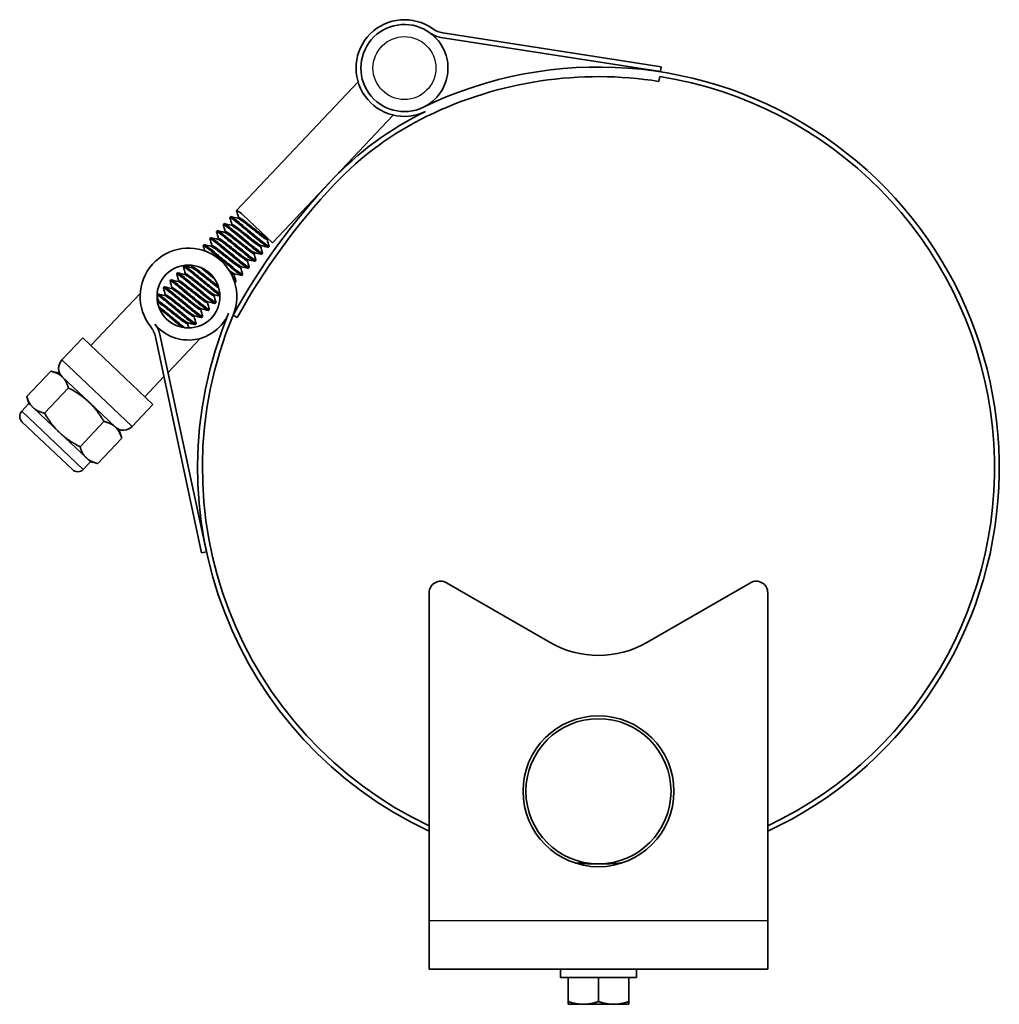
# Model space of a CAD drawing. Units: inches. Extents: x 1 to 32.3, y 1.9 to 23.7.
# Drawn here: x 27.2 to 32.3, y 10.2 to 15.3 of the extents above; entities that cross this region are included whole.
import ezdxf

# ---------------------------------------------------------------- set-up
doc = ezdxf.new("R2010")
doc.units = ezdxf.units.IN
doc.header["$LTSCALE"] = 3
doc.header["$MEASUREMENT"] = 0
doc.layers.add('Visible (ANSI)', color=7, linetype='Continuous', lineweight=35, true_color=0xbc4343)
doc.layers.add('Visible Narrow (ANSI)', color=7, linetype='Continuous', lineweight=30, true_color=0xbc4343)

msp = doc.modelspace()

# ---------------------------------------------------------------- linework, layer by layer
at = {"layer": 'Visible (ANSI)'}
for p, q in [((29.4015, 15.2267), (30.5305, 15.051)), ((29.3917, 15.2029), (30.5267, 15.0263)), ((30.5267, 15.0263), (30.5305, 15.051)), ((28.3353, 14.3085), (28.9637, 14.9732)), ((30.5188, 14.9759), (30.5227, 15.0006)), ((28.5213, 14.1413), (29.1454, 14.8014)), ((28.3009, 14.2721), (28.3052, 14.2767)), ((28.346, 14.2725), (28.3421, 14.2684)), ((28.5213, 14.1413), (28.3656, 14.2884)), ((28.2323, 14.1995), (28.2365, 14.204)), ((28.2666, 14.2358), (28.2709, 14.2404)), ((28.2773, 14.1999), (28.2734, 14.1957)), ((28.3117, 14.2362), (28.3077, 14.232)), ((28.1979, 14.1631), (28.2022, 14.1677)), ((28.243, 14.1635), (28.239, 14.1594)), ((28.4973, 14.1632), (28.4934, 14.159)), ((28.4983, 14.163), (28.4962, 14.1635)), ((28.1636, 14.1268), (28.1678, 14.1314)), ((28.2086, 14.1272), (28.2047, 14.123)), ((28.463, 14.1269), (28.459, 14.1227)), ((28.4998, 14.1186), (28.5041, 14.1231)), ((28.3943, 14.0542), (28.3903, 14.05)), ((28.4286, 14.0905), (28.4247, 14.0864)), ((28.4311, 14.0459), (28.4354, 14.0504)), ((28.4654, 14.0822), (28.4697, 14.0868)), ((28.0605, 14.0178), (28.0648, 14.0224)), ((28.1056, 14.0182), (28.1016, 14.014)), ((28.2216, 13.9548), (28.1509, 14.0132)), ((28.1819, 13.9957), (28.1986, 13.9819)), ((28.3599, 14.0179), (28.356, 14.0137)), ((28.3967, 14.0096), (28.401, 14.0141)), ((27.9918, 13.9451), (27.9961, 13.9497)), ((28.0262, 13.9815), (28.0304, 13.986)), ((28.0369, 13.9455), (28.0329, 13.9414)), ((28.0712, 13.9819), (28.0673, 13.9777)), ((28.3256, 13.9815), (28.3216, 13.9774)), ((28.3624, 13.9732), (28.3667, 13.9778)), ((27.9575, 13.9088), (27.9617, 13.9134)), ((28.0025, 13.9092), (27.9986, 13.905)), ((28.328, 13.9369), (28.3323, 13.9414)), ((27.8375, 13.8801), (27.5821, 13.61)), ((27.9248, 13.8742), (27.9274, 13.877)), ((27.9682, 13.8729), (27.9642, 13.8687)), ((28.2225, 13.8725), (28.2186, 13.8684)), ((27.9338, 13.8365), (27.9299, 13.8324)), ((28.1538, 13.7999), (28.1499, 13.7957)), ((28.1882, 13.8362), (28.1842, 13.832)), ((28.1906, 13.7916), (28.1949, 13.7961)), ((28.225, 13.8279), (28.2293, 13.8324)), ((27.9983, 13.7276), (27.9753, 13.7457)), ((28.1195, 13.7635), (28.1155, 13.7594)), ((28.1563, 13.7552), (28.1606, 13.7598)), ((28.3176, 13.7674), (28.3395, 13.7554)), ((28.0851, 13.7272), (28.0812, 13.723)), ((28.1219, 13.7189), (28.1262, 13.7234)), ((27.433, 13.536), (27.5403, 13.6495)), ((27.9036, 13.306), (27.5403, 13.6495)), ((28.1551, 12.5383), (27.9163, 13.6557)), ((28.1795, 12.5435), (27.9395, 13.6668)), ((28.1468, 13.6469), (27.9812, 13.4718)), ((27.2513, 13.3476), (27.3747, 13.4781)), ((27.4127, 13.4691), (27.3747, 13.4781)), ((27.434, 13.449), (27.4127, 13.4691)), ((27.5717, 13.3188), (27.434, 13.449)), ((27.9603, 13.4497), (27.8619, 13.3455)), ((27.3431, 13.2608), (27.4665, 13.3914)), ((27.2625, 13.3101), (27.2513, 13.3476)), ((27.2255, 13.2711), (27.2625, 13.3101)), ((27.2625, 13.3101), (27.2838, 13.29)), ((27.2838, 13.29), (27.4214, 13.1599)), ((27.7094, 13.1887), (27.5717, 13.3188)), ((27.7963, 13.1925), (27.9036, 13.306)), ((27.2271, 13.2145), (27.4869, 12.9689)), ((27.5266, 13.0873), (27.65, 13.2178)), ((27.7306, 13.1685), (27.7094, 13.1887)), ((27.4214, 13.1599), (27.5591, 13.0297)), ((27.6184, 13.0005), (27.7418, 13.1311)), ((27.7306, 13.1685), (27.7418, 13.1311)), ((27.5591, 13.0297), (27.5804, 13.0096)), ((27.5434, 12.9705), (27.5804, 13.0096)), ((27.5804, 13.0096), (27.6184, 13.0005)), ((28.1551, 12.5383), (28.1795, 12.5435)), ((29.9563, 12.0756), (29.4213, 12.3845)), ((30.9913, 12.3845), (30.4563, 12.0756)), ((29.3313, 12.3325), (29.3313, 10.6365)), ((31.0813, 10.6365), (31.0813, 12.3325)), ((30.1078, 10.9376), (30.1078, 10.9416)), ((30.2842, 10.9396), (30.2842, 10.9376)), ((29.3313, 10.3865), (29.3313, 10.6365)), ((31.0813, 10.6365), (31.0813, 10.3865)), ((29.3313, 10.3865), (31.0813, 10.3865)), ((30.0094, 10.3865), (30.0094, 10.3431)), ((30.4031, 10.3865), (30.4031, 10.3431)), ((30.4031, 10.3431), (30.0094, 10.3431)), ((30.0488, 10.2194), (30.0488, 10.3431)), ((30.2063, 10.2194), (30.2063, 10.3431)), ((30.3637, 10.2194), (30.3637, 10.3431)), ((30.0488, 10.2194), (30.0488, 10.2054)), ((30.0488, 10.2054), (30.1275, 10.2054)), ((30.1275, 10.2054), (30.285, 10.2054)), ((30.285, 10.2054), (30.3637, 10.2054)), ((30.3637, 10.2054), (30.3637, 10.2194))]:
    msp.add_line(p, q, dxfattribs=at)
for centre, radius in [((28.0869, 13.8638), 0.1625), ((30.2063, 11.3065), 0.39), ((30.2063, 11.3065), 0.375)]:
    msp.add_circle(centre, radius, dxfattribs=at)
for centre, radius, start, end in [((29.2033, 15.0446), 0.25, 54.5606, 295.8915), ((29.2033, 15.0446), 0.225, 53.609, 295.8915), ((29.2033, 15.0446), 0.225, 295.8915, 53.609), ((29.4109, 15.3264), 0.125, 233.609, 261.1561), ((29.4207, 15.3502), 0.125, 234.5606, 261.1561), ((30.2063, 12.9783), 2.0719, 294.9813, 115.8915), ((30.2063, 12.9783), 2.0219, 81.107, 115.8915), ((30.2063, 12.9783), 2.0469, 295.3078, 81.107), ((30.0475, 13.3054), 1.6833, 115.8915, 136.6078), ((30.0475, 13.3054), 1.6583, 115.8915, 136.6078), ((31.2911, 12.1298), 3.3946, 136.6078, 151.1556), ((31.2911, 12.1298), 3.3696, 136.6078, 151.1556), ((28.0869, 13.8638), 0.25, 337.3242, 218.6551), ((28.0869, 13.8638), 0.225, 219.6066, 337.3242), ((30.2063, 12.9783), 2.0719, 157.3242, 245.0187), ((30.2063, 12.9783), 2.0469, 157.3242, 244.6922), ((27.7941, 13.6296), 0.125, 12.0596, 38.6551), ((27.8173, 13.6407), 0.125, 12.0596, 39.6066), ((27.4784, 13.493), 0.0625, 136.6078, 226.6078), ((27.2546, 13.2436), 0.04, 136.6078, 226.6078), ((27.7509, 13.2354), 0.0625, 226.6078, 316.6078), ((27.5144, 12.998), 0.04, 226.6078, 316.6078), ((29.3913, 12.3325), 0.06, 60, 180), ((31.0213, 12.3325), 0.06, 0, 120), ((30.2063, 12.5086), 0.5, 240, 300), ((30.2063, 12.9783), 2.0469, 266.6817, 269.9732), ((30.2063, 12.9783), 2.0469, 270.0268, 273.3183)]:
    msp.add_arc(centre, radius, start, end, dxfattribs=at)
for points, knots in [([(28.3353, 14.3074), (28.3349, 14.3087), (28.3355, 14.309), (28.3394, 14.3074), (28.3428, 14.3053), (28.3524, 14.2986), (28.3585, 14.294), (28.3656, 14.2884)], [11.3047386, 11.3047386, 11.3047386, 11.3047386, 11.3901445, 11.3901445, 11.4879594, 11.4879594, 11.586621, 11.586621, 11.586621, 11.586621]), ([(28.3009, 14.2711), (28.3004, 14.2727), (28.3015, 14.2727), (28.3075, 14.2696), (28.3132, 14.2658), (28.3284, 14.2545), (28.3375, 14.2472), (28.3587, 14.2298), (28.3707, 14.2198), (28.3958, 14.1991), (28.4086, 14.1885), (28.4329, 14.1684), (28.4442, 14.159), (28.4651, 14.142), (28.4744, 14.1347), (28.4889, 14.1239), (28.4942, 14.1205), (28.4986, 14.1184), (28.4995, 14.1182), (28.4998, 14.1186)], [9.294892, 9.294892, 9.294892, 9.294892, 9.398116, 9.398116, 9.525145, 9.525145, 9.647389, 9.647389, 9.774504, 9.774504, 9.89983, 9.89983, 10.020973, 10.020973, 10.147864, 10.147864, 10.271832, 10.271832, 10.333456, 10.333456, 10.333456, 10.333456]), ([(28.5041, 14.1241), (28.5043, 14.1236), (28.5043, 14.1233), (28.5041, 14.1231), (28.5027, 14.1217), (28.4901, 14.1302), (28.4698, 14.1463), (28.4645, 14.1505), (28.4588, 14.1551), (28.4529, 14.16), (28.4312, 14.178), (28.4035, 14.2009), (28.3788, 14.2213), (28.371, 14.2277), (28.3633, 14.2341), (28.3564, 14.2398), (28.3356, 14.257), (28.3186, 14.27), (28.3106, 14.2747), (28.3075, 14.2765), (28.3057, 14.2772), (28.3052, 14.2767)], [0.969258, 0.969258, 0.969258, 0.969258, 1.00275, 1.00275, 1.00275, 1.268113, 1.268113, 1.268113, 1.336337, 1.336337, 1.336337, 1.589828, 1.589828, 1.589828, 1.670479, 1.670479, 1.670479, 1.911218, 1.911218, 1.911218, 2.004174, 2.004174, 2.004174, 2.004174]), ([(28.3432, 14.2681), (28.347, 14.2672), (28.3572, 14.2605), (28.3717, 14.2495), (28.3747, 14.2472), (28.3779, 14.2448), (28.3811, 14.2423), (28.3988, 14.2283), (28.4216, 14.2103), (28.4414, 14.1947), (28.4458, 14.1913), (28.4501, 14.1879), (28.454, 14.1848), (28.471, 14.1714), (28.4847, 14.1618), (28.4904, 14.1594), (28.492, 14.1588), (28.493, 14.1586), (28.4934, 14.159)], [-0.8942739, -0.8942739, -0.8942739, -0.8942739, -0.7170663, -0.7170663, -0.7170663, -0.6803546, -0.6803546, -0.6803546, -0.4771005, -0.4771005, -0.4771005, -0.4317764, -0.4317764, -0.4317764, -0.2381218, -0.2381218, -0.2381218, -0.1835358, -0.1835358, -0.1835358, -0.1835358]), ([(28.4962, 14.1635), (28.492, 14.1645), (28.4801, 14.1724), (28.4639, 14.1849), (28.4621, 14.1864), (28.4602, 14.1878), (28.4583, 14.1893), (28.4411, 14.2029), (28.419, 14.2203), (28.3997, 14.2355), (28.3947, 14.2394), (28.3898, 14.2433), (28.3854, 14.2468), (28.3677, 14.2607), (28.3536, 14.2705), (28.3483, 14.2724), (28.3471, 14.2728), (28.3463, 14.2729), (28.346, 14.2725)], [-45.8418402, -45.8418402, -45.8418402, -45.8418402, -45.6495201, -45.6495201, -45.6495201, -45.6278617, -45.6278617, -45.6278617, -45.4303773, -45.4303773, -45.4303773, -45.3792971, -45.3792971, -45.3792971, -45.1773548, -45.1773548, -45.1773548, -45.1305703, -45.1305703, -45.1305703, -45.1305703]), ([(28.2322, 14.1984), (28.2321, 14.1987), (28.2321, 14.1989), (28.2322, 14.2003), (28.2345, 14.1995), (28.2436, 14.1938), (28.2504, 14.1888), (28.2678, 14.1754), (28.2781, 14.167), (28.3007, 14.1483), (28.3127, 14.1384), (28.3375, 14.1178), (28.3501, 14.1075), (28.3737, 14.088), (28.3845, 14.0789), (28.404, 14.0633), (28.4124, 14.0569), (28.4247, 14.0483), (28.4286, 14.046), (28.4307, 14.0457), (28.4309, 14.0457), (28.4311, 14.0459)], [5.275561, 5.275561, 5.275561, 5.275561, 5.294033, 5.294033, 5.415111, 5.415111, 5.540607, 5.540607, 5.666627, 5.666627, 5.788985, 5.788985, 5.912975, 5.912975, 6.035004, 6.035004, 6.162384, 6.162384, 6.284941, 6.284941, 6.312902, 6.312902, 6.312902, 6.312902]), ([(28.4354, 14.0515), (28.4356, 14.051), (28.4356, 14.0506), (28.4354, 14.0504), (28.4341, 14.0491), (28.4229, 14.0565), (28.4049, 14.0706), (28.3987, 14.0755), (28.3917, 14.0811), (28.3842, 14.0873), (28.3684, 14.1004), (28.3499, 14.1157), (28.3317, 14.1308), (28.3163, 14.1435), (28.3008, 14.1563), (28.2877, 14.1671), (28.2658, 14.1852), (28.2482, 14.1986), (28.2407, 14.2027), (28.2384, 14.204), (28.237, 14.2045), (28.2365, 14.204)], [4.973142, 4.973142, 4.973142, 4.973142, 5.006841, 5.006841, 5.006841, 5.254895, 5.254895, 5.254895, 5.340529, 5.340529, 5.340529, 5.52174, 5.52174, 5.52174, 5.674623, 5.674623, 5.674623, 5.929144, 5.929144, 5.929144, 6.009365, 6.009365, 6.009365, 6.009365]), ([(28.2666, 14.2348), (28.266, 14.2366), (28.2676, 14.2363), (28.2755, 14.2318), (28.2818, 14.2274), (28.2979, 14.2151), (28.3074, 14.2075), (28.3291, 14.1895), (28.3414, 14.1794), (28.3666, 14.1586), (28.3793, 14.1481), (28.4032, 14.1283), (28.4143, 14.119), (28.4346, 14.1026), (28.4435, 14.0957), (28.457, 14.086), (28.4615, 14.0831), (28.4647, 14.082), (28.4652, 14.082), (28.4654, 14.0822)], [7.283715, 7.283715, 7.283715, 7.283715, 7.405492, 7.405492, 7.531705, 7.531705, 7.65329, 7.65329, 7.780249, 7.780249, 7.905154, 7.905154, 8.026722, 8.026722, 8.155099, 8.155099, 8.27857, 8.27857, 8.323033, 8.323033, 8.323033, 8.323033]), ([(28.4698, 14.0878), (28.4699, 14.0873), (28.4699, 14.087), (28.4697, 14.0868), (28.4684, 14.0854), (28.456, 14.0937), (28.4361, 14.1095), (28.4307, 14.1138), (28.4247, 14.1186), (28.4186, 14.1237), (28.3989, 14.1399), (28.3744, 14.1602), (28.3518, 14.1789), (28.3414, 14.1875), (28.3311, 14.196), (28.322, 14.2035), (28.3003, 14.2214), (28.2828, 14.2347), (28.2752, 14.239), (28.2728, 14.2403), (28.2713, 14.2408), (28.2709, 14.2404)], [2.971344, 2.971344, 2.971344, 2.971344, 3.004908, 3.004908, 3.004908, 3.266694, 3.266694, 3.266694, 3.338075, 3.338075, 3.338075, 3.566497, 3.566497, 3.566497, 3.671727, 3.671727, 3.671727, 3.923406, 3.923406, 3.923406, 4.005588, 4.005588, 4.005588, 4.005588]), ([(28.4275, 14.0908), (28.4241, 14.0917), (28.4156, 14.097), (28.4036, 14.1059), (28.3993, 14.1091), (28.3946, 14.1127), (28.3896, 14.1166), (28.3711, 14.1313), (28.3472, 14.1501), (28.3269, 14.1661), (28.3233, 14.1689), (28.3199, 14.1716), (28.3167, 14.1742), (28.2991, 14.188), (28.2849, 14.1978), (28.2797, 14.1997), (28.2784, 14.2002), (28.2776, 14.2002), (28.2773, 14.1999)], [-42.8557995, -42.8557995, -42.8557995, -42.8557995, -42.6975766, -42.6975766, -42.6975766, -42.6413395, -42.6413395, -42.6413395, -42.4301711, -42.4301711, -42.4301711, -42.3931779, -42.3931779, -42.3931779, -42.1913797, -42.1913797, -42.1913797, -42.1445395, -42.1445395, -42.1445395, -42.1445395]), ([(28.3088, 14.2318), (28.3126, 14.2308), (28.3228, 14.2242), (28.3371, 14.2134), (28.3401, 14.2111), (28.3434, 14.2086), (28.3467, 14.2059), (28.3576, 14.1974), (28.3704, 14.1872), (28.3832, 14.1772)], [-0.3368855, -0.3368855, -0.3368855, -0.3368855, -0.1616681, -0.1616681, -0.1616681, -0.1237412, -0.1237412, -0.1237412, 0, 0, 0, 0]), ([(28.4618, 14.1272), (28.458, 14.1281), (28.4477, 14.1348), (28.4333, 14.1458), (28.4303, 14.148), (28.4272, 14.1504), (28.424, 14.153), (28.4092, 14.1646), (28.3913, 14.1787), (28.3744, 14.192), (28.3662, 14.1985), (28.3581, 14.2049), (28.351, 14.2105), (28.3332, 14.2245), (28.319, 14.2344), (28.3138, 14.2361), (28.3127, 14.2365), (28.312, 14.2365), (28.3117, 14.2362)], [-44.3502213, -44.3502213, -44.3502213, -44.3502213, -44.1724972, -44.1724972, -44.1724972, -44.1358042, -44.1358042, -44.1358042, -43.968325, -43.968325, -43.968325, -43.8866069, -43.8866069, -43.8866069, -43.6817963, -43.6817963, -43.6817963, -43.6368945, -43.6368945, -43.6368945, -43.6368945]), ([(28.1979, 14.1621), (28.1977, 14.1626), (28.1977, 14.163), (28.1987, 14.1638), (28.2016, 14.1623), (28.212, 14.1555), (28.2195, 14.15), (28.2377, 14.1356), (28.2482, 14.127), (28.2712, 14.1079), (28.2835, 14.0978), (28.3088, 14.0769), (28.3216, 14.0663), (28.345, 14.047), (28.3554, 14.0384), (28.3736, 14.0239), (28.3812, 14.0182), (28.3924, 14.0107), (28.3957, 14.009), (28.3967, 14.0095), (28.3967, 14.0095), (28.3967, 14.0096)], [3.266073, 3.266073, 3.266073, 3.266073, 3.30197, 3.30197, 3.423666, 3.423666, 3.5501, 3.5501, 3.674346, 3.674346, 3.797517, 3.797517, 3.925567, 3.925567, 4.047189, 4.047189, 4.171793, 4.171793, 4.298661, 4.298661, 4.304873, 4.304873, 4.304873, 4.304873]), ([(28.4011, 14.0152), (28.4012, 14.0146), (28.4012, 14.0143), (28.401, 14.0141), (28.3998, 14.0128), (28.3888, 14.02), (28.3712, 14.0338), (28.3649, 14.0387), (28.3576, 14.0447), (28.3499, 14.051), (28.3273, 14.0697), (28.2985, 14.0935), (28.273, 14.1146), (28.2661, 14.1203), (28.2594, 14.1258), (28.2533, 14.1308), (28.2332, 14.1474), (28.2165, 14.1602), (28.2083, 14.1653), (28.2048, 14.1674), (28.2027, 14.1682), (28.2022, 14.1677)], [6.977992, 6.977992, 6.977992, 6.977992, 7.011666, 7.011666, 7.011666, 7.256806, 7.256806, 7.256806, 7.345716, 7.345716, 7.345716, 7.60822, 7.60822, 7.60822, 7.679292, 7.679292, 7.679292, 7.913321, 7.913321, 7.913321, 8.013385, 8.013385, 8.013385, 8.013385]), ([(28.2401, 14.1591), (28.243, 14.1584), (28.2496, 14.1544), (28.2591, 14.1476), (28.2646, 14.1436), (28.2712, 14.1387), (28.278, 14.1333), (28.2958, 14.1192), (28.3187, 14.1012), (28.3385, 14.0856), (28.3428, 14.0822), (28.3471, 14.0789), (28.351, 14.0758), (28.367, 14.0631), (28.3803, 14.0537), (28.3864, 14.0508), (28.3886, 14.0498), (28.3899, 14.0496), (28.3903, 14.05)], [-3.3157232, -3.3157232, -3.3157232, -3.3157232, -3.1796444, -3.1796444, -3.1796444, -3.1010167, -3.1010167, -3.1010167, -2.8966164, -2.8966164, -2.8966164, -2.8516742, -2.8516742, -2.8516742, -2.6673111, -2.6673111, -2.6673111, -2.6028758, -2.6028758, -2.6028758, -2.6028758]), ([(28.3932, 14.0545), (28.3896, 14.0554), (28.3803, 14.0613), (28.3673, 14.071), (28.3636, 14.0738), (28.3595, 14.077), (28.3553, 14.0803), (28.3369, 14.0948), (28.3131, 14.1136), (28.2929, 14.1295), (28.2892, 14.1324), (28.2857, 14.1352), (28.2823, 14.1378), (28.2662, 14.1505), (28.253, 14.1598), (28.2469, 14.1627), (28.2447, 14.1637), (28.2434, 14.164), (28.243, 14.1635)], [-41.3654896, -41.3654896, -41.3654896, -41.3654896, -41.1991092, -41.1991092, -41.1991092, -41.1511718, -41.1511718, -41.1511718, -40.9414777, -40.9414777, -40.9414777, -40.9031563, -40.9031563, -40.9031563, -40.7189023, -40.7189023, -40.7189023, -40.6546524, -40.6546524, -40.6546524, -40.6546524]), ([(28.2745, 14.1954), (28.2783, 14.1945), (28.2885, 14.1879), (28.3029, 14.177), (28.3059, 14.1746), (28.3091, 14.1722), (28.3124, 14.1696), (28.3301, 14.1557), (28.3528, 14.1377), (28.3725, 14.1222), (28.377, 14.1187), (28.3813, 14.1153), (28.3853, 14.1121), (28.4024, 14.0986), (28.4163, 14.089), (28.4218, 14.0867), (28.4233, 14.0861), (28.4243, 14.086), (28.4247, 14.0864)], [-1.8236201, -1.8236201, -1.8236201, -1.8236201, -1.6473093, -1.6473093, -1.6473093, -1.6101444, -1.6101444, -1.6101444, -1.407826, -1.407826, -1.407826, -1.3620144, -1.3620144, -1.3620144, -1.1668617, -1.1668617, -1.1668617, -1.1141437, -1.1141437, -1.1141437, -1.1141437]), ([(28.3832, 14.1772), (28.396, 14.1671), (28.4088, 14.157), (28.4197, 14.1484), (28.4381, 14.1339), (28.4527, 14.1239), (28.4574, 14.1226), (28.4582, 14.1224), (28.4588, 14.1224), (28.459, 14.1227)], [-2.0474583, -2.0474583, -2.0474583, -2.0474583, -1.9233205, -1.9233205, -1.9233205, -1.7121502, -1.7121502, -1.7121502, -1.6750951, -1.6750951, -1.6750951, -1.6750951]), ([(28.1635, 14.1258), (28.1633, 14.1266), (28.1634, 14.127), (28.1654, 14.127), (28.169, 14.125), (28.1807, 14.117), (28.1887, 14.1109), (28.2078, 14.0957), (28.2185, 14.0867), (28.2419, 14.0674), (28.2544, 14.0571), (28.2797, 14.0362), (28.2923, 14.0258), (28.3149, 14.0071), (28.325, 13.9988), (28.3424, 13.9852), (28.3496, 13.98), (28.3591, 13.9738), (28.3618, 13.9726), (28.3624, 13.9732)], [1.259144, 1.259144, 1.259144, 1.259144, 1.312135, 1.312135, 1.434258, 1.434258, 1.561167, 1.561167, 1.68366, 1.68366, 1.807222, 1.807222, 1.933905, 1.933905, 2.054872, 2.054872, 2.179799, 2.179799, 2.295823, 2.295823, 2.295823, 2.295823]), ([(28.3667, 13.9788), (28.3669, 13.9783), (28.3669, 13.978), (28.3667, 13.9778), (28.3654, 13.9764), (28.3537, 13.9841), (28.3351, 13.9988), (28.3292, 14.0035), (28.3225, 14.0089), (28.3155, 14.0147), (28.294, 14.0325), (28.2666, 14.0551), (28.2421, 14.0753), (28.234, 14.082), (28.2262, 14.0885), (28.219, 14.0945), (28.2024, 14.1082), (28.1883, 14.1192), (28.1793, 14.1254), (28.1726, 14.1301), (28.1686, 14.1321), (28.1678, 14.1314)], [8.981569, 8.981569, 8.981569, 8.981569, 9.015227, 9.015227, 9.015227, 9.268712, 9.268712, 9.268712, 9.349664, 9.349664, 9.349664, 9.600409, 9.600409, 9.600409, 9.683573, 9.683573, 9.683573, 9.87421, 9.87421, 9.87421, 10.017863, 10.017863, 10.017863, 10.017863]), ([(28.2058, 14.1228), (28.2093, 14.1219), (28.2184, 14.1162), (28.2312, 14.1065), (28.2351, 14.1036), (28.2393, 14.1004), (28.2437, 14.0969), (28.2612, 14.0831), (28.2837, 14.0654), (28.3032, 14.05), (28.3079, 14.0463), (28.3124, 14.0427), (28.3166, 14.0394), (28.335, 14.025), (28.3496, 14.0149), (28.3543, 14.0136), (28.3552, 14.0134), (28.3557, 14.0134), (28.356, 14.0137)], [-4.8062606, -4.8062606, -4.8062606, -4.8062606, -4.6415641, -4.6415641, -4.6415641, -4.5920184, -4.5920184, -4.5920184, -4.3914259, -4.3914259, -4.3914259, -4.343533, -4.343533, -4.343533, -4.1330748, -4.1330748, -4.1330748, -4.0955345, -4.0955345, -4.0955345, -4.0955345]), ([(28.3588, 14.0182), (28.3552, 14.0191), (28.3456, 14.0251), (28.3322, 14.0353), (28.3287, 14.0379), (28.3248, 14.0409), (28.3209, 14.044), (28.3024, 14.0586), (28.2782, 14.0777), (28.2579, 14.0936), (28.2545, 14.0963), (28.2512, 14.099), (28.248, 14.1015), (28.2345, 14.1121), (28.2232, 14.1202), (28.2163, 14.1243), (28.2119, 14.1269), (28.2093, 14.1279), (28.2086, 14.1272)], [-39.8744215, -39.8744215, -39.8744215, -39.8744215, -39.7044452, -39.7044452, -39.7044452, -39.6594741, -39.6594741, -39.6594741, -39.4467927, -39.4467927, -39.4467927, -39.4106016, -39.4106016, -39.4106016, -39.2581715, -39.2581715, -39.2581715, -39.16116, -39.16116, -39.16116, -39.16116]), ([(28.0605, 14.0168), (28.0603, 14.0173), (28.0603, 14.0176), (28.0605, 14.0178), (28.0616, 14.019), (28.0701, 14.0137), (28.084, 14.003), (28.0917, 13.9971), (28.1014, 13.9894), (28.1116, 13.9809), (28.1335, 13.9629), (28.1612, 13.94), (28.1858, 13.9196), (28.1936, 13.9131), (28.2013, 13.9068), (28.2082, 13.9011), (28.2255, 13.8868), (28.2404, 13.8752), (28.2493, 13.8692)], [46.3550859, 46.3550859, 46.3550859, 46.3550859, 46.3888491, 46.3888491, 46.3888491, 46.6039005, 46.6039005, 46.6039005, 46.723505, 46.723505, 46.723505, 46.977883, 46.977883, 46.977883, 47.0586309, 47.0586309, 47.0586309, 47.2601622, 47.2601622, 47.2601622, 47.2601622]), ([(28.2489, 13.877), (28.24, 13.8835), (28.227, 13.8937), (28.2125, 13.9057), (28.1907, 13.9237), (28.1629, 13.9466), (28.1383, 13.967), (28.1305, 13.9735), (28.1228, 13.9798), (28.1159, 13.9855), (28.0954, 14.0024), (28.0785, 14.0154), (28.0705, 14.0202), (28.0672, 14.0221), (28.0653, 14.0229), (28.0648, 14.0224)], [15.1948144, 15.1948144, 15.1948144, 15.1948144, 15.3638153, 15.3638153, 15.3638153, 15.6185291, 15.6185291, 15.6185291, 15.6989747, 15.6989747, 15.6989747, 15.9376354, 15.9376354, 15.9376354, 16.0336113, 16.0336113, 16.0336113, 16.0336113]), ([(28.1027, 14.0138), (28.1063, 14.0129), (28.1154, 14.0071), (28.1283, 13.9975), (28.1321, 13.9946), (28.1363, 13.9913), (28.1406, 13.9879), (28.159, 13.9735), (28.1828, 13.9547), (28.2031, 13.9387), (28.2067, 13.9358), (28.2103, 13.9331), (28.2136, 13.9304), (28.2256, 13.921), (28.2359, 13.9135), (28.2429, 13.909)], [-9.2791876, -9.2791876, -9.2791876, -9.2791876, -9.1143139, -9.1143139, -9.1143139, -9.065093, -9.065093, -9.065093, -8.8553153, -8.8553153, -8.8553153, -8.8173482, -8.8173482, -8.8173482, -8.6806639, -8.6806639, -8.6806639, -8.6806639]), ([(28.24, 13.9184), (28.2391, 13.919), (28.2382, 13.9196), (28.2373, 13.9203), (28.2317, 13.9243), (28.225, 13.9294), (28.2179, 13.935), (28.2001, 13.949), (28.1771, 13.9671), (28.1574, 13.9827), (28.153, 13.9861), (28.1488, 13.9894), (28.1449, 13.9925), (28.1287, 14.0052), (28.1154, 14.0146), (28.1093, 14.0175), (28.1073, 14.0184), (28.106, 14.0187), (28.1056, 14.0182)], [-35.2690353, -35.2690353, -35.2690353, -35.2690353, -35.2555157, -35.2555157, -35.2555157, -35.1739965, -35.1739965, -35.1739965, -34.9687944, -34.9687944, -34.9687944, -34.9238056, -34.9238056, -34.9238056, -34.737492, -34.737492, -34.737492, -34.674129, -34.674129, -34.674129, -34.674129]), ([(28.3245, 13.9818), (28.3209, 13.9827), (28.3114, 13.9887), (28.2981, 13.9987), (28.2977, 13.9991), (28.2972, 13.9994), (28.2967, 13.9998)], [-38.3783058, -38.3783058, -38.3783058, -38.3783058, -38.2092336, -38.2092336, -38.2092336, -38.2033015, -38.2033015, -38.2033015, -38.2033015]), ([(27.9918, 13.9441), (27.9916, 13.9446), (27.9916, 13.945), (27.9918, 13.9451), (27.9931, 13.9465), (28.0048, 13.9387), (28.0235, 13.924), (28.0294, 13.9193), (28.0361, 13.914), (28.0429, 13.9083), (28.0628, 13.8919), (28.0876, 13.8714), (28.1104, 13.8525), (28.1206, 13.8441), (28.1305, 13.8359), (28.1395, 13.8284), (28.1626, 13.8093), (28.1804, 13.7959), (28.1874, 13.7924), (28.1892, 13.7915), (28.1903, 13.7912), (28.1906, 13.7916)], [42.338702, 42.338702, 42.338702, 42.338702, 42.372482, 42.372482, 42.372482, 42.627752, 42.627752, 42.627752, 42.708127, 42.708127, 42.708127, 42.939471, 42.939471, 42.939471, 43.043124, 43.043124, 43.043124, 43.308565, 43.308565, 43.308565, 43.377722, 43.377722, 43.377722, 43.377722]), ([(28.195, 13.7971), (28.1951, 13.7966), (28.1951, 13.7963), (28.1949, 13.7961), (28.1937, 13.7948), (28.1823, 13.8023), (28.1641, 13.8166), (28.1579, 13.8214), (28.1511, 13.827), (28.1438, 13.833), (28.1274, 13.8465), (28.1081, 13.8625), (28.0893, 13.8781), (28.0746, 13.8902), (28.0598, 13.9024), (28.0472, 13.9128), (28.0254, 13.9309), (28.0077, 13.9443), (28.0002, 13.9484), (27.9979, 13.9497), (27.9965, 13.9501), (27.9961, 13.9497)], [19.010239, 19.010239, 19.010239, 19.010239, 19.044011, 19.044011, 19.044011, 19.29439, 19.29439, 19.29439, 19.378443, 19.378443, 19.378443, 19.566695, 19.566695, 19.566695, 19.713262, 19.713262, 19.713262, 19.968491, 19.968491, 19.968491, 20.048713, 20.048713, 20.048713, 20.048713]), ([(28.0261, 13.9804), (28.026, 13.9809), (28.026, 13.9813), (28.0262, 13.9815), (28.0274, 13.9828), (28.0389, 13.9752), (28.0573, 13.9608), (28.0634, 13.956), (28.0702, 13.9505), (28.0773, 13.9446), (28.0985, 13.927), (28.1254, 13.9048), (28.1495, 13.8849), (28.158, 13.8779), (28.1663, 13.871), (28.1739, 13.8648), (28.1964, 13.8461), (28.2145, 13.8325), (28.2216, 13.8288), (28.2235, 13.8278), (28.2246, 13.8275), (28.225, 13.8279)], [44.347967, 44.347967, 44.347967, 44.347967, 44.381743, 44.381743, 44.381743, 44.633858, 44.633858, 44.633858, 44.716528, 44.716528, 44.716528, 44.963643, 44.963643, 44.963643, 45.051132, 45.051132, 45.051132, 45.313712, 45.313712, 45.313712, 45.385242, 45.385242, 45.385242, 45.385242]), ([(28.2293, 13.8335), (28.2295, 13.833), (28.2295, 13.8326), (28.2293, 13.8324), (28.2279, 13.831), (28.2155, 13.8393), (28.1956, 13.8552), (28.1902, 13.8595), (28.1843, 13.8643), (28.1781, 13.8693), (28.1582, 13.8858), (28.1332, 13.9065), (28.1102, 13.9255), (28.1002, 13.9338), (28.0903, 13.9419), (28.0816, 13.9491), (28.06, 13.967), (28.0425, 13.9803), (28.0349, 13.9846), (28.0324, 13.986), (28.0309, 13.9865), (28.0304, 13.986)], [17.003492, 17.003492, 17.003492, 17.003492, 17.03712, 17.03712, 17.03712, 17.299848, 17.299848, 17.299848, 17.371164, 17.371164, 17.371164, 17.604075, 17.604075, 17.604075, 17.705717, 17.705717, 17.705717, 17.956954, 17.956954, 17.956954, 18.040376, 18.040376, 18.040376, 18.040376]), ([(28.187, 13.8365), (28.1833, 13.8375), (28.1731, 13.844), (28.1589, 13.8548), (28.1558, 13.8571), (28.1525, 13.8597), (28.1492, 13.8623), (28.133, 13.875), (28.1127, 13.891), (28.0944, 13.9055), (28.088, 13.9105), (28.0818, 13.9154), (28.0762, 13.9198), (28.0585, 13.9338), (28.0443, 13.9436), (28.0391, 13.9454), (28.0379, 13.9458), (28.0372, 13.9459), (28.0369, 13.9455)], [-32.3991696, -32.3991696, -32.3991696, -32.3991696, -32.223401, -32.223401, -32.223401, -32.1850065, -32.1850065, -32.1850065, -32.0001431, -32.0001431, -32.0001431, -31.9360554, -31.9360554, -31.9360554, -31.7328865, -31.7328865, -31.7328865, -31.6868476, -31.6868476, -31.6868476, -31.6868476]), ([(28.0684, 13.9774), (28.0717, 13.9766), (28.0801, 13.9714), (28.0919, 13.9626), (28.0963, 13.9594), (28.1012, 13.9556), (28.1063, 13.9516), (28.1248, 13.937), (28.1486, 13.9183), (28.1689, 13.9022), (28.1725, 13.8994), (28.176, 13.8967), (28.1792, 13.8941), (28.1969, 13.8802), (28.2111, 13.8703), (28.2163, 13.8685), (28.2175, 13.8681), (28.2183, 13.868), (28.2186, 13.8684)], [-10.7686465, -10.7686465, -10.7686465, -10.7686465, -10.612263, -10.612263, -10.612263, -10.5542884, -10.5542884, -10.5542884, -10.3434665, -10.3434665, -10.3434665, -10.3062041, -10.3062041, -10.3062041, -10.1036072, -10.1036072, -10.1036072, -10.0576725, -10.0576725, -10.0576725, -10.0576725]), ([(28.2214, 13.8728), (28.2176, 13.8738), (28.2074, 13.8804), (28.1929, 13.8914), (28.1899, 13.8936), (28.1867, 13.8961), (28.1835, 13.8986), (28.1659, 13.9125), (28.1433, 13.9304), (28.1236, 13.9458), (28.1191, 13.9494), (28.1147, 13.9529), (28.1106, 13.9561), (28.0933, 13.9697), (28.0794, 13.9794), (28.0739, 13.9816), (28.0725, 13.9822), (28.0716, 13.9822), (28.0712, 13.9819)], [-33.8920348, -33.8920348, -33.8920348, -33.8920348, -33.7147679, -33.7147679, -33.7147679, -33.6777467, -33.6777467, -33.6777467, -33.4755089, -33.4755089, -33.4755089, -33.4286463, -33.4286463, -33.4286463, -33.2312312, -33.2312312, -33.2312312, -33.1797346, -33.1797346, -33.1797346, -33.1797346]), ([(28.3048, 13.9862), (28.312, 13.9812), (28.3174, 13.978), (28.3199, 13.9773), (28.3208, 13.9771), (28.3214, 13.9771), (28.3216, 13.9774)], [-5.7358208, -5.7358208, -5.7358208, -5.7358208, -5.6234975, -5.6234975, -5.6234975, -5.5853136, -5.5853136, -5.5853136, -5.5853136]), ([(28.3324, 13.9425), (28.3325, 13.942), (28.3325, 13.9416), (28.3323, 13.9414), (28.3317, 13.9408), (28.3284, 13.9424), (28.323, 13.946)], [10.9872131, 10.9872131, 10.9872131, 10.9872131, 11.0209413, 11.0209413, 11.0209413, 11.1482984, 11.1482984, 11.1482984, 11.1482984]), ([(27.9574, 13.9078), (27.9573, 13.9083), (27.9573, 13.9086), (27.9575, 13.9088), (27.9587, 13.9102), (27.97, 13.9027), (27.988, 13.8885), (27.9942, 13.8837), (28.0013, 13.878), (28.0086, 13.8719), (28.0312, 13.8533), (28.0601, 13.8294), (28.0855, 13.8083), (28.0924, 13.8026), (28.099, 13.7972), (28.1052, 13.7921), (28.1245, 13.7761), (28.1406, 13.7637), (28.1491, 13.7583), (28.1533, 13.7557), (28.1557, 13.7546), (28.1563, 13.7552)], [40.329464, 40.329464, 40.329464, 40.329464, 40.3632, 40.3632, 40.3632, 40.612661, 40.612661, 40.612661, 40.698165, 40.698165, 40.698165, 40.961455, 40.961455, 40.961455, 41.032608, 41.032608, 41.032608, 41.257566, 41.257566, 41.257566, 41.367519, 41.367519, 41.367519, 41.367519]), ([(28.1606, 13.7608), (28.1608, 13.7603), (28.1608, 13.76), (28.1606, 13.7598), (28.1594, 13.7585), (28.1486, 13.7655), (28.1312, 13.7791), (28.1248, 13.7841), (28.1173, 13.7902), (28.1094, 13.7967), (28.0868, 13.8154), (28.058, 13.8392), (28.0324, 13.8603), (28.0256, 13.866), (28.019, 13.8715), (28.0129, 13.8765), (27.9925, 13.8933), (27.9756, 13.9062), (27.9675, 13.9111), (27.9642, 13.9131), (27.9622, 13.9139), (27.9617, 13.9134)], [21.019238, 21.019238, 21.019238, 21.019238, 21.052986, 21.052986, 21.052986, 21.29643, 21.29643, 21.29643, 21.387598, 21.387598, 21.387598, 21.651004, 21.651004, 21.651004, 21.721758, 21.721758, 21.721758, 21.959434, 21.959434, 21.959434, 22.056452, 22.056452, 22.056452, 22.056452]), ([(27.9997, 13.9048), (28.0035, 13.9038), (28.0136, 13.8973), (28.0278, 13.8865), (28.031, 13.8841), (28.0342, 13.8816), (28.0376, 13.8789), (28.055, 13.8652), (28.0772, 13.8477), (28.0966, 13.8324), (28.1014, 13.8286), (28.1062, 13.8249), (28.1105, 13.8214), (28.1281, 13.8076), (28.1421, 13.7978), (28.1475, 13.7959), (28.1487, 13.7954), (28.1495, 13.7954), (28.1499, 13.7957)], [-13.7554228, -13.7554228, -13.7554228, -13.7554228, -13.5797816, -13.5797816, -13.5797816, -13.5414736, -13.5414736, -13.5414736, -13.3424377, -13.3424377, -13.3424377, -13.2927007, -13.2927007, -13.2927007, -13.09172, -13.09172, -13.09172, -13.0438442, -13.0438442, -13.0438442, -13.0438442]), ([(28.1527, 13.8002), (28.1489, 13.8011), (28.1385, 13.8079), (28.124, 13.8188), (28.1211, 13.8211), (28.118, 13.8234), (28.1148, 13.826), (28.1013, 13.8366), (28.0852, 13.8493), (28.0698, 13.8615), (28.06, 13.8692), (28.0502, 13.8769), (28.0419, 13.8835), (28.0241, 13.8975), (28.0099, 13.9073), (28.0047, 13.9091), (28.0036, 13.9095), (28.0028, 13.9095), (28.0025, 13.9092)], [-30.9047945, -30.9047945, -30.9047945, -30.9047945, -30.7261037, -30.7261037, -30.7261037, -30.6898156, -30.6898156, -30.6898156, -30.5366272, -30.5366272, -30.5366272, -30.4399443, -30.4399443, -30.4399443, -30.2346538, -30.2346538, -30.2346538, -30.1895275, -30.1895275, -30.1895275, -30.1895275]), ([(28.034, 13.9411), (28.0379, 13.9401), (28.0483, 13.9334), (28.0627, 13.9224), (28.0656, 13.9202), (28.0687, 13.9178), (28.0719, 13.9153), (28.0869, 13.9035), (28.1052, 13.8891), (28.1222, 13.8756), (28.1302, 13.8694), (28.138, 13.8632), (28.1449, 13.8578), (28.1627, 13.8437), (28.1769, 13.8339), (28.1821, 13.8321), (28.1832, 13.8317), (28.1839, 13.8317), (28.1842, 13.832)], [-12.263121, -12.263121, -12.263121, -12.263121, -12.0850048, -12.0850048, -12.0850048, -12.048703, -12.048703, -12.048703, -11.8786384, -11.8786384, -11.8786384, -11.7994412, -11.7994412, -11.7994412, -11.5947063, -11.5947063, -11.5947063, -11.5497102, -11.5497102, -11.5497102, -11.5497102]), ([(27.9247, 13.8724), (27.9288, 13.871), (27.941, 13.8624), (27.9582, 13.8486), (27.9632, 13.8447), (27.9686, 13.8403), (27.9742, 13.8356), (27.9972, 13.8166), (28.0259, 13.7929), (28.0515, 13.7717), (28.0583, 13.7662), (28.0648, 13.7607), (28.0708, 13.7558), (28.0926, 13.7378), (28.1102, 13.7244), (28.1177, 13.7202), (28.1201, 13.7189), (28.1215, 13.7185), (28.1219, 13.7189)], [38.3973877, 38.3973877, 38.3973877, 38.3973877, 38.6237139, 38.6237139, 38.6237139, 38.6888001, 38.6888001, 38.6888001, 38.9535935, 38.9535935, 38.9535935, 39.0235394, 39.0235394, 39.0235394, 39.2774994, 39.2774994, 39.2774994, 39.3588105, 39.3588105, 39.3588105, 39.3588105]), ([(28.1263, 13.7245), (28.1264, 13.724), (28.1264, 13.7236), (28.1262, 13.7234), (28.125, 13.7221), (28.1133, 13.7298), (28.0948, 13.7444), (28.0889, 13.7491), (28.0821, 13.7545), (28.0751, 13.7603), (28.0524, 13.779), (28.0233, 13.8031), (27.9979, 13.8241), (27.9911, 13.8297), (27.9846, 13.8351), (27.9785, 13.8401), (27.9615, 13.8543), (27.9469, 13.8656), (27.938, 13.8717), (27.9318, 13.8759), (27.9281, 13.8778), (27.9274, 13.877)], [23.02613, 23.02613, 23.02613, 23.02613, 23.059834, 23.059834, 23.059834, 23.312999, 23.312999, 23.312999, 23.39472, 23.39472, 23.39472, 23.658796, 23.658796, 23.658796, 23.729072, 23.729072, 23.729072, 23.926516, 23.926516, 23.926516, 24.06381, 24.06381, 24.06381, 24.06381]), ([(27.9653, 13.8684), (27.9691, 13.8675), (27.9794, 13.8609), (27.9939, 13.8499), (27.9969, 13.8476), (28, 13.8451), (28.0032, 13.8426), (28.021, 13.8286), (28.0438, 13.8106), (28.0635, 13.7951), (28.0679, 13.7916), (28.0722, 13.7882), (28.0762, 13.7851), (28.0931, 13.7717), (28.1069, 13.7621), (28.1125, 13.7598), (28.1141, 13.7591), (28.1151, 13.759), (28.1155, 13.7594)], [-15.2485892, -15.2485892, -15.2485892, -15.2485892, -15.0708874, -15.0708874, -15.0708874, -15.0340764, -15.0340764, -15.0340764, -14.8302563, -14.8302563, -14.8302563, -14.7848087, -14.7848087, -14.7848087, -14.5906263, -14.5906263, -14.5906263, -14.53588, -14.53588, -14.53588, -14.53588]), ([(28.1184, 13.7638), (28.1149, 13.7647), (28.1062, 13.7702), (28.0939, 13.7793), (28.0898, 13.7824), (28.0852, 13.7859), (28.0805, 13.7896), (28.062, 13.8042), (28.0382, 13.823), (28.0179, 13.839), (28.0143, 13.8418), (28.0108, 13.8446), (28.0075, 13.8471), (27.99, 13.861), (27.9759, 13.8707), (27.9706, 13.8727), (27.9693, 13.8732), (27.9685, 13.8732), (27.9682, 13.8729)], [-29.4059789, -29.4059789, -29.4059789, -29.4059789, -29.2447897, -29.2447897, -29.2447897, -29.1907444, -29.1907444, -29.1907444, -28.9793643, -28.9793643, -28.9793643, -28.9416864, -28.9416864, -28.9416864, -28.7401855, -28.7401855, -28.7401855, -28.6921397, -28.6921397, -28.6921397, -28.6921397]), ([(27.931, 13.8321), (27.934, 13.8314), (27.9411, 13.827), (27.9512, 13.8197), (27.9564, 13.8159), (27.9625, 13.8113), (27.9689, 13.8063), (27.9867, 13.7922), (28.0095, 13.7742), (28.0292, 13.7587), (28.0336, 13.7552), (28.0379, 13.7519), (28.0418, 13.7488), (28.0604, 13.7341), (28.0751, 13.7241), (28.0796, 13.7229), (28.0804, 13.7227), (28.0809, 13.7228), (28.0812, 13.723)], [-16.7440928, -16.7440928, -16.7440928, -16.7440928, -16.6022878, -16.6022878, -16.6022878, -16.5294647, -16.5294647, -16.5294647, -16.3255231, -16.3255231, -16.3255231, -16.280269, -16.280269, -16.280269, -16.0672288, -16.0672288, -16.0672288, -16.0315042, -16.0315042, -16.0315042, -16.0315042]), ([(28.0676, 13.7025), (28.06, 13.7083), (28.0507, 13.7157), (28.0408, 13.724), (28.0195, 13.7415), (27.9926, 13.7638), (27.9686, 13.7837), (27.9601, 13.7907), (27.9518, 13.7975), (27.9442, 13.8038), (27.9401, 13.8072), (27.9362, 13.8104), (27.9325, 13.8134)], [25.2868887, 25.2868887, 25.2868887, 25.2868887, 25.4027972, 25.4027972, 25.4027972, 25.6497399, 25.6497399, 25.6497399, 25.7370592, 25.7370592, 25.7370592, 25.7837425, 25.7837425, 25.7837425, 25.7837425]), ([(28.084, 13.7275), (28.0804, 13.7284), (28.0711, 13.7343), (28.0579, 13.7442), (28.0542, 13.747), (28.0502, 13.7501), (28.0461, 13.7533), (28.0278, 13.7678), (28.0039, 13.7866), (27.9837, 13.8025), (27.9801, 13.8054), (27.9765, 13.8082), (27.9732, 13.8108), (27.9574, 13.8233), (27.9444, 13.8324), (27.9381, 13.8355), (27.9358, 13.8367), (27.9343, 13.837), (27.9338, 13.8365)], [-27.9098958, -27.9098958, -27.9098958, -27.9098958, -27.7417132, -27.7417132, -27.7417132, -27.6946259, -27.6946259, -27.6946259, -27.4838432, -27.4838432, -27.4838432, -27.445488, -27.445488, -27.445488, -27.2645143, -27.2645143, -27.2645143, -27.1958618, -27.1958618, -27.1958618, -27.1958618]), ([(27.9367, 13.8019), (27.9377, 13.801), (27.9388, 13.8002), (27.9399, 13.7993), (27.9601, 13.7826), (27.9846, 13.7623), (28.0075, 13.7434), (28.0176, 13.735), (28.0276, 13.7267), (28.0365, 13.7194), (28.043, 13.7141), (28.0493, 13.709), (28.0549, 13.7045)], [36.6657957, 36.6657957, 36.6657957, 36.6657957, 36.6781958, 36.6781958, 36.6781958, 36.9100553, 36.9100553, 36.9100553, 37.0129228, 37.0129228, 37.0129228, 37.0887888, 37.0887888, 37.0887888, 37.0887888]), ([(30.1082, 10.9372), (30.108, 10.9374), (30.1078, 10.9375), (30.1078, 10.9376), (30.1078, 10.9385), (30.1138, 10.9396), (30.1242, 10.9406)], [-18.3379273, -18.3379273, -18.3379273, -18.3379273, -18.3163741, -18.3163741, -18.3163741, -18.17082, -18.17082, -18.17082, -18.17082])]:
    msp.add_open_spline(points, degree=3, knots=knots, dxfattribs=at)
for points in [[(28.3457, 14.2722), (28.3422, 14.2839), (28.3387, 14.2957), (28.3353, 14.3074)], [(28.3113, 14.2358), (28.3079, 14.2476), (28.3044, 14.2593), (28.3009, 14.2711)], [(28.3063, 14.2768), (28.3186, 14.2739), (28.3309, 14.271), (28.3432, 14.2681)], [(28.2376, 14.2041), (28.2499, 14.2012), (28.2622, 14.1983), (28.2745, 14.1955)], [(28.277, 14.1995), (28.2735, 14.2113), (28.27, 14.223), (28.2666, 14.2348)], [(28.2719, 14.2404), (28.2842, 14.2376), (28.2965, 14.2347), (28.3088, 14.2318)], [(28.2083, 14.1268), (28.2048, 14.1386), (28.2013, 14.1503), (28.1979, 14.1621)], [(28.2032, 14.1678), (28.2155, 14.1649), (28.2278, 14.162), (28.2401, 14.1591)], [(28.2426, 14.1632), (28.2392, 14.1749), (28.2357, 14.1867), (28.2322, 14.1984)], [(28.4937, 14.1594), (28.4972, 14.1477), (28.5006, 14.1359), (28.5041, 14.1241)], [(28.1714, 14.0991), (28.1688, 14.108), (28.1661, 14.1169), (28.1635, 14.1258)], [(28.1689, 14.1314), (28.1812, 14.1286), (28.1935, 14.1257), (28.2058, 14.1228)], [(28.4594, 14.1231), (28.4628, 14.1113), (28.4663, 14.0996), (28.4698, 14.0878)], [(28.4988, 14.1185), (28.4865, 14.1214), (28.4742, 14.1243), (28.4619, 14.1271)], [(28.3907, 14.0504), (28.3941, 14.0387), (28.3976, 14.0269), (28.4011, 14.0151)], [(28.4301, 14.0458), (28.4178, 14.0487), (28.4055, 14.0516), (28.3932, 14.0545)], [(28.425, 14.0868), (28.4285, 14.075), (28.4319, 14.0632), (28.4354, 14.0515)], [(28.4644, 14.0821), (28.4521, 14.085), (28.4398, 14.0879), (28.4275, 14.0908)], [(28.0709, 13.9815), (28.0674, 13.9933), (28.0639, 14.005), (28.0605, 14.0168)], [(28.0658, 14.0224), (28.0781, 14.0196), (28.0904, 14.0167), (28.1027, 14.0138)], [(28.1052, 14.0178), (28.1045, 14.0204), (28.1037, 14.023), (28.103, 14.0255)], [(28.3563, 14.0141), (28.3598, 14.0023), (28.3632, 13.9906), (28.3667, 13.9788)], [(28.3957, 14.0095), (28.3834, 14.0124), (28.3711, 14.0153), (28.3588, 14.0181)], [(27.9971, 13.9498), (28.0094, 13.9469), (28.0217, 13.944), (28.034, 13.9411)], [(28.0365, 13.9452), (28.0331, 13.9569), (28.0296, 13.9687), (28.0261, 13.9804)], [(28.0315, 13.9861), (28.0438, 13.9832), (28.0561, 13.9803), (28.0684, 13.9775)], [(28.322, 13.9778), (28.3254, 13.966), (28.3289, 13.9542), (28.3324, 13.9425)], [(28.3614, 13.9731), (28.3491, 13.976), (28.3368, 13.9789), (28.3245, 13.9818)], [(27.9678, 13.8725), (27.9644, 13.8843), (27.9609, 13.896), (27.9574, 13.9078)], [(27.9628, 13.9134), (27.9751, 13.9106), (27.9874, 13.9077), (27.9997, 13.9048)], [(28.0022, 13.9088), (27.9987, 13.9206), (27.9952, 13.9323), (27.9918, 13.9441)], [(28.3259, 13.9372), (28.327, 13.9367), (28.3278, 13.9366), (28.328, 13.9369)], [(28.327, 13.9368), (28.3267, 13.9369), (28.3263, 13.937), (28.326, 13.9371)], [(27.9335, 13.8362), (27.9305, 13.8464), (27.9275, 13.8566), (27.9245, 13.8667)], [(27.9284, 13.8771), (27.9407, 13.8742), (27.953, 13.8713), (27.9653, 13.8685)], [(28.2189, 13.8688), (28.2224, 13.857), (28.2258, 13.8452), (28.2293, 13.8335)], [(28.2494, 13.8662), (28.2401, 13.8684), (28.2308, 13.8706), (28.2214, 13.8728)], [(27.9274, 13.833), (27.9286, 13.8327), (27.9298, 13.8324), (27.931, 13.8321)], [(28.1502, 13.7961), (28.1537, 13.7843), (28.1572, 13.7726), (28.1606, 13.7608)], [(28.1896, 13.7915), (28.1773, 13.7944), (28.165, 13.7973), (28.1527, 13.8001)], [(28.1846, 13.8324), (28.188, 13.8207), (28.1915, 13.8089), (28.195, 13.7971)], [(28.224, 13.8278), (28.2117, 13.8307), (28.1994, 13.8336), (28.1871, 13.8365)], [(28.1159, 13.7598), (28.1193, 13.748), (28.1228, 13.7362), (28.1263, 13.7245)], [(28.1553, 13.7551), (28.143, 13.758), (28.1307, 13.7609), (28.1184, 13.7638)], [(28.0815, 13.7234), (28.0837, 13.716), (28.0859, 13.7087), (28.088, 13.7013)], [(28.1209, 13.7188), (28.1086, 13.7217), (28.0963, 13.7246), (28.084, 13.7275)], [(30.1132, 10.9432), (30.1097, 10.9426), (30.1078, 10.9421), (30.1078, 10.9416)], [(30.1082, 10.942), (30.1092, 10.9426), (30.1102, 10.9431), (30.1112, 10.9437)], [(30.1146, 10.9335), (30.1125, 10.9347), (30.1103, 10.936), (30.1082, 10.9372)], [(30.2842, 10.9379), (30.2869, 10.9363), (30.2896, 10.9348), (30.2922, 10.9333)]]:
    msp.add_open_spline(points, degree=3, dxfattribs=at)
for points, weights in [([(27.3747, 13.4781), (27.4127, 13.4691), (27.434, 13.449)], [1.87672528717, 2.02189049333, 2.02189049333]), ([(27.434, 13.449), (27.4553, 13.4288), (27.4665, 13.3914)], [2.02189049333, 2.02189049333, 1.87672528717]), ([(27.4665, 13.3914), (27.5291, 13.3591), (27.5717, 13.3188)], [1.87672528717, 2.02189049333, 2.02189049333]), ([(27.2838, 13.29), (27.2625, 13.3101), (27.2513, 13.3476)], [2.02189049333, 2.02189049333, 1.87672528717]), ([(27.3431, 13.2608), (27.305, 13.2699), (27.2838, 13.29)], [1.87672528717, 2.02189049333, 2.02189049333]), ([(27.5717, 13.3188), (27.6143, 13.2785), (27.65, 13.2178)], [2.02189049333, 2.02189049333, 1.87672528717]), ([(27.4214, 13.1599), (27.3788, 13.2001), (27.3431, 13.2608)], [2.02189049333, 2.02189049333, 1.87672528717]), ([(27.65, 13.2178), (27.6881, 13.2088), (27.7094, 13.1887)], [1.87672528717, 2.02189049333, 2.02189049333]), ([(27.7094, 13.1887), (27.7306, 13.1685), (27.7418, 13.1311)], [2.02189049333, 2.02189049333, 1.87672528717]), ([(27.5266, 13.0873), (27.464, 13.1196), (27.4214, 13.1599)], [1.87672528717, 2.02189049333, 2.02189049333]), ([(27.5591, 13.0297), (27.5378, 13.0498), (27.5266, 13.0873)], [2.02189049333, 2.02189049333, 1.87672528717]), ([(27.6184, 13.0005), (27.5804, 13.0096), (27.5591, 13.0297)], [1.87672528717, 2.02189049333, 2.02189049333]), ([(30.1829, 10.9322), (30.1793, 10.9319), (30.1758, 10.9317)], [0.96381119968, 0.96174103896, 0.961960869084]), ([(30.1275, 10.2054), (30.091, 10.2054), (30.0488, 10.2194)], [1.97427857926, 1.97427857926, 1.83253175473]), ([(30.2063, 10.2194), (30.1641, 10.2054), (30.1275, 10.2054)], [1.83253175473, 1.97427857926, 1.97427857926]), ([(30.285, 10.2054), (30.2485, 10.2054), (30.2063, 10.2194)], [1.97427857926, 1.97427857926, 1.83253175473]), ([(30.3637, 10.2194), (30.3215, 10.2054), (30.285, 10.2054)], [1.83253175473, 1.97427857926, 1.97427857926])]:
    msp.add_rational_spline(points, weights, degree=2, dxfattribs=at)
msp.add_rational_spline([(30.2842, 10.9376), (30.2842, 10.9357), (30.2614, 10.9337), (30.25, 10.9327), (30.2351, 10.9317)], [1, 0.923879532511, 1, 0.960586548987, 0.961987879386], degree=2, knots=[0.386363636, 0.386363636, 0.386363636, 0.390151515, 0.390151515, 0.392112793, 0.392112793, 0.392112793], dxfattribs=at)
at = {"layer": 'Visible Narrow (ANSI)'}
for p, q in [((27.7963, 13.1925), (27.433, 13.536)), ((27.5434, 12.9705), (27.2255, 13.2711)), ((31.0813, 10.6365), (29.3313, 10.6365))]:
    msp.add_line(p, q, dxfattribs=at)
msp.add_circle((29.2033, 15.0446), 0.1625, dxfattribs=at)

doc.saveas('drawing.dxf')
